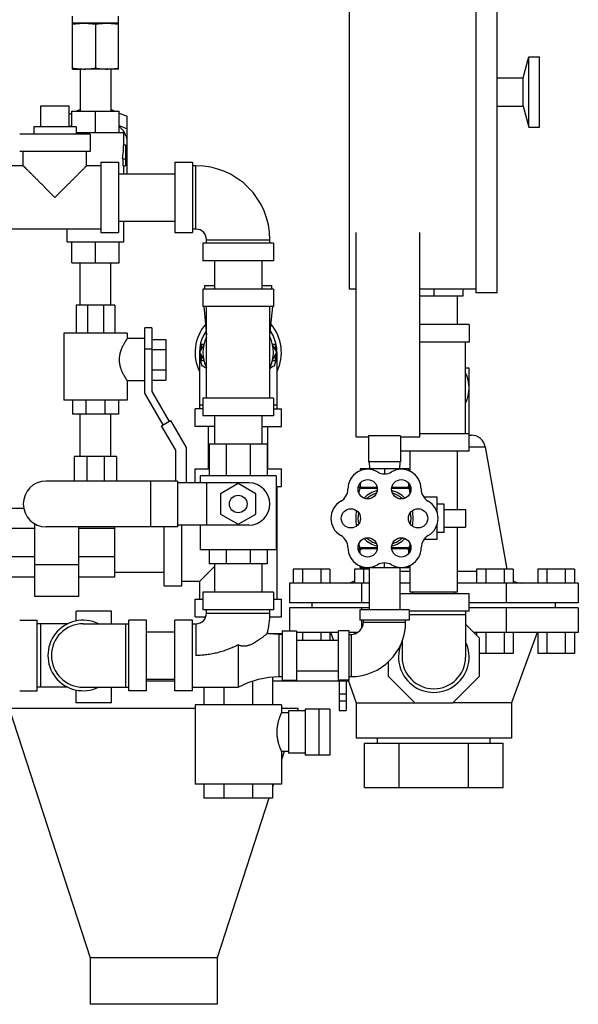
# Model space of a CAD drawing. Units: inches. Extents: x -56 to 55, y -35 to 58.
# Drawn here: x -15 to -5, y -5 to 12 of the extents above; entities that cross this region are included whole.
import ezdxf

# ---------------------------------------------------------------- set-up
doc = ezdxf.new("R2010")
doc.units = ezdxf.units.IN
doc.header["$LTSCALE"] = 1.21
doc.header["$MEASUREMENT"] = 0
doc.layers.get('0').update_dxf_attribs({"linetype": 'CONTINUOUS'})

msp = doc.modelspace()

# ---------------------------------------------------------------- linework, layer by layer
for p, q in [((-8.95991, 14.20262), (-8.95991, 7.20262)), ((-6.70991, 7.14012), (-6.70991, 14.26512)), ((-6.33491, 7.14012), (-6.33491, 14.26512)), ((-13.86616, 11.10887), (-13.86616, 12.04637)), ((-13.05366, 11.92137), (-13.86616, 11.92137)), ((-13.45991, 11.90453), (-13.45991, 11.12571)), ((-13.05366, 11.10887), (-13.05366, 12.04637)), ((-5.87289, 10.95262), (-5.77241, 11.32762)), ((-5.77241, 11.32762), (-5.58491, 11.32762)), ((-5.77241, 10.07762), (-5.77241, 11.32762)), ((-5.58491, 10.07762), (-5.58491, 11.32762)), ((-13.86616, 11.10887), (-13.70991, 11.10887)), ((-13.72991, 11.10887), (-13.72991, 10.35887)), ((-13.05366, 11.10887), (-13.66304, 11.10887)), ((-13.18991, 11.10887), (-13.18991, 10.35887)), ((-6.33491, 10.95262), (-5.87289, 10.95262)), ((-5.87289, 10.45262), (-5.87289, 10.95262)), ((-14.42866, 10.08109), (-14.42866, 10.45609)), ((-14.42866, 10.45609), (-13.92866, 10.45609)), ((-13.92866, 10.08109), (-13.92866, 10.45609)), ((-13.92866, 10.3093), (-13.88179, 10.32843)), ((-13.88179, 10.08109), (-13.88179, 10.35887)), ((-13.88179, 10.35887), (-13.03804, 10.35887)), ((-13.80724, 10.35887), (-13.72991, 10.39044)), ((-13.45991, 9.98387), (-13.45991, 10.35887)), ((-13.18991, 10.39044), (-13.11258, 10.35887)), ((-13.03804, 9.98387), (-13.03804, 10.35887)), ((-13.03804, 10.32843), (-12.89741, 10.27102)), ((-6.33491, 10.45262), (-5.87289, 10.45262)), ((-5.87289, 10.45262), (-5.77241, 10.07762)), ((-12.89741, 9.25109), (-12.89741, 10.27102)), ((-13.55367, 9.95609), (-14.80365, 9.95609)), ((-14.55366, 10.08109), (-14.55366, 9.95609)), ((-13.80366, 10.08109), (-14.55366, 10.08109)), ((-13.92866, 10.08833), (-13.88179, 10.10746)), ((-13.80366, 10.08109), (-13.80366, 9.95609)), ((-13.80366, 9.98387), (-12.95991, 9.98387)), ((-13.55366, 9.95609), (-13.55366, 9.64359)), ((-13.03804, 10.10746), (-12.89741, 10.05005)), ((-12.95991, 9.76512), (-12.95991, 9.98387)), ((-5.77241, 10.07762), (-5.58491, 10.07762)), ((-13.55367, 9.64359), (-14.80365, 9.64359)), ((-14.74116, 9.39359), (-14.74116, 9.64359)), ((-13.61616, 9.39359), (-13.61616, 9.64359)), ((-12.95991, 9.76512), (-12.92866, 9.76512)), ((-12.92866, 9.76512), (-12.92866, 9.39012)), ((-13.36616, 9.45609), (-13.05366, 9.45609)), ((-13.36616, 9.45609), (-13.36616, 8.20609)), ((-13.05366, 9.45609), (-13.05366, 8.20609)), ((-12.9812, 9.51512), (-12.92866, 9.51512)), ((-12.96878, 9.39012), (-12.96878, 9.51512)), ((-12.05366, 9.45609), (-11.74116, 9.45609)), ((-12.05366, 9.45609), (-12.05366, 8.20609)), ((-11.74116, 9.45609), (-11.74116, 8.20609)), ((-14.74116, 9.39359), (-14.99116, 9.39359)), ((-13.36616, 9.39359), (-13.61616, 9.39359)), ((-12.96878, 9.39012), (-12.92866, 9.39012)), ((-12.95991, 9.25109), (-12.95991, 9.39012)), ((-11.67866, 9.39359), (-11.74116, 9.39359)), ((-11.67866, 8.26859), (-11.67866, 9.39359)), ((-13.05366, 9.25109), (-12.05366, 9.25109)), ((-13.05366, 8.41109), (-12.05366, 8.41109)), ((-12.95991, 8.04637), (-12.95991, 8.41109)), ((-13.36616, 8.26859), (-14.99116, 8.26859)), ((-13.95991, 8.04637), (-13.95991, 8.26859)), ((-11.67866, 8.26859), (-11.74116, 8.26859)), ((-13.95991, 8.04637), (-12.95991, 8.04637)), ((-13.88179, 7.67137), (-13.88179, 8.04637)), ((-13.45991, 7.67137), (-13.45991, 8.04637)), ((-13.36616, 8.20609), (-13.05366, 8.20609)), ((-13.03804, 7.67137), (-13.03804, 8.04637)), ((-12.05366, 8.20609), (-11.74116, 8.20609)), ((-11.49116, 8.08109), (-10.36616, 8.08109)), ((-11.49116, 8.01859), (-11.49116, 8.08109)), ((-10.36616, 8.01859), (-10.36616, 8.08109)), ((-8.83491, 4.58109), (-8.83491, 8.20609)), ((-7.70991, 4.58109), (-7.70991, 8.20609)), ((-10.30366, 8.01859), (-11.55366, 8.01859)), ((-11.55366, 8.01859), (-11.55366, 7.70609)), ((-10.30366, 8.01859), (-10.30366, 7.70609)), ((-10.30366, 7.70609), (-11.55366, 7.70609)), ((-11.34866, 7.70609), (-11.34866, 7.20609)), ((-10.50866, 7.70609), (-10.50866, 7.20609)), ((-13.88179, 7.67137), (-13.03804, 7.67137)), ((-13.72991, 6.92137), (-13.72991, 7.67137)), ((-13.18991, 6.92137), (-13.18991, 7.67137)), ((-10.30366, 7.20609), (-11.55366, 7.20609)), ((-11.55366, 7.20609), (-11.55366, 6.89359)), ((-11.52241, 7.26859), (-11.34866, 7.26859)), ((-11.52241, 7.20609), (-11.52241, 7.26859)), ((-10.50866, 7.26859), (-10.33491, 7.26859)), ((-10.33491, 7.20609), (-10.33491, 7.26859)), ((-10.30366, 7.20609), (-10.30366, 6.89359)), ((-8.83491, 7.20262), (-8.95991, 7.20262)), ((-6.70991, 7.20262), (-7.70991, 7.20262)), ((-7.45991, 7.20262), (-7.45991, 7.07762)), ((-6.94429, 7.20262), (-6.94429, 7.07762)), ((-6.94429, 7.07762), (-7.70991, 7.07762)), ((-7.03991, 6.57762), (-7.03991, 7.07762)), ((-6.33491, 7.14012), (-6.70991, 7.14012)), ((-13.11616, 6.92137), (-13.80366, 6.92137)), ((-13.80366, 6.92137), (-13.80366, 6.42137)), ((-13.6023, 6.92137), (-13.6023, 6.42137)), ((-13.31752, 6.92137), (-13.31752, 6.42137)), ((-13.11616, 6.92137), (-13.11616, 6.42137)), ((-10.30366, 6.89359), (-11.55366, 6.89359)), ((-11.54116, 6.89359), (-11.49116, 6.39359)), ((-11.49116, 5.26859), (-11.49116, 6.89359)), ((-10.36616, 5.26859), (-10.36616, 6.89359)), ((-10.36616, 6.39359), (-10.31616, 6.89359)), ((-12.45991, 6.51512), (-12.58491, 6.51512)), ((-12.58491, 5.35662), (-12.58491, 6.51512)), ((-12.45991, 6.51512), (-12.45991, 5.39012)), ((-6.83491, 6.57762), (-7.70991, 6.57762)), ((-6.83491, 6.57762), (-6.83491, 6.26512)), ((-12.89741, 6.42137), (-14.02241, 6.42137)), ((-14.02241, 6.42137), (-14.02241, 5.23387)), ((-12.58491, 6.32762), (-12.89743, 6.32762)), ((-12.89741, 6.42137), (-12.89741, 6.32759)), ((-12.45991, 6.31346), (-12.20991, 6.31346)), ((-12.20991, 6.31346), (-12.20991, 5.59177)), ((-12.45991, 6.14012), (-12.58491, 6.14012)), ((-12.45991, 6.13304), (-12.20991, 6.13304)), ((-11.53753, 6.21399), (-11.61426, 6.08109)), ((-11.58491, 6.22543), (-11.53587, 6.22543)), ((-11.58491, 6.22543), (-11.58491, 6.13193)), ((-10.32145, 6.22543), (-10.27241, 6.22543)), ((-10.24306, 6.08109), (-10.31979, 6.21399)), ((-10.27241, 6.22543), (-10.27241, 6.13193)), ((-6.83491, 6.26512), (-7.70991, 6.26512)), ((-6.89741, 4.64012), (-6.89741, 6.26512)), ((-11.61616, 6.08109), (-11.61616, 5.08109)), ((-11.61426, 6.08109), (-11.53753, 5.94818)), ((-11.58491, 6.03025), (-11.58491, 5.93675)), ((-10.31979, 5.94818), (-10.24306, 6.08109)), ((-10.27241, 6.03025), (-10.27241, 5.93675)), ((-10.24116, 6.08109), (-10.24116, 5.08109)), ((-12.45991, 5.77219), (-12.20991, 5.77219)), ((-11.58491, 5.93675), (-11.53587, 5.93675)), ((-10.32145, 5.93675), (-10.27241, 5.93675)), ((-6.83491, 5.79985), (-6.89741, 5.79985)), ((-6.83491, 4.32762), (-6.83491, 5.79985)), ((-12.45991, 5.59177), (-12.20991, 5.59177)), ((-12.58491, 5.57762), (-12.89743, 5.57762)), ((-12.89741, 5.57764), (-12.89741, 5.23387)), ((-12.26158, 4.7966), (-12.58491, 5.35662)), ((-12.45991, 5.39012), (-12.15333, 4.8591)), ((-10.30366, 5.26859), (-11.55366, 5.26859)), ((-11.55366, 5.26859), (-11.55366, 4.95609)), ((-10.30366, 5.26859), (-10.30366, 4.95609)), ((-12.89741, 5.23387), (-14.02241, 5.23387)), ((-13.86616, 5.23387), (-13.86616, 4.98387)), ((-13.62818, 5.23387), (-13.62818, 4.98387)), ((-13.29164, 5.23387), (-13.29164, 4.98387)), ((-13.05366, 5.23387), (-13.05366, 4.98387)), ((-11.55366, 5.08109), (-11.69429, 5.08109)), ((-11.69429, 4.76859), (-11.69429, 5.08109)), ((-11.55366, 5.14359), (-11.61616, 5.14359)), ((-10.24116, 5.14359), (-10.30366, 5.14359)), ((-10.30366, 5.08109), (-10.16304, 5.08109)), ((-10.16304, 4.76859), (-10.16304, 5.08109)), ((-13.05366, 4.98387), (-13.86616, 4.98387)), ((-13.72991, 4.23387), (-13.72991, 4.98387)), ((-13.18991, 4.23387), (-13.18991, 4.98387)), ((-10.30366, 4.95609), (-11.55366, 4.95609)), ((-11.34866, 4.95609), (-11.34866, 4.45609)), ((-10.50866, 4.95609), (-10.50866, 4.45609)), ((-12.28756, 4.7816), (-12.12735, 4.8741)), ((-12.03756, 4.34858), (-12.28756, 4.7816)), ((-12.12735, 4.8741), (-11.85256, 4.39815)), ((-11.34866, 4.76859), (-11.69429, 4.76859)), ((-11.45366, 4.01859), (-11.45366, 4.76859)), ((-10.50866, 4.76859), (-10.16304, 4.76859)), ((-10.40366, 4.01859), (-10.40366, 4.76859)), ((-8.61616, 4.58109), (-8.83491, 4.58109)), ((-8.05366, 4.60304), (-8.61616, 4.60304)), ((-8.61616, 4.60304), (-8.61616, 4.14359)), ((-8.05366, 4.60304), (-8.05366, 4.14359)), ((-7.70991, 4.58109), (-8.05366, 4.58109)), ((-6.83491, 4.64012), (-7.70991, 4.64012)), ((-6.83491, 4.61485), (-6.79469, 4.61485)), ((-11.85256, 4.39815), (-11.85256, 3.76859)), ((-10.41304, 4.45609), (-11.44429, 4.45609)), ((-11.44429, 4.45609), (-11.44429, 3.89359)), ((-11.14036, 4.45609), (-11.14036, 3.89359)), ((-10.71571, 4.45609), (-10.71571, 3.89359)), ((-10.41304, 4.45609), (-10.41304, 3.89359)), ((-6.83491, 4.40826), (-6.54848, 4.40826)), ((-6.54848, 4.40826), (-6.16613, 2.23985)), ((-13.08491, 4.23387), (-13.83491, 4.23387)), ((-13.83491, 4.23387), (-13.83491, 3.79984)), ((-13.61524, 4.23387), (-13.61524, 3.79984)), ((-13.30458, 4.23387), (-13.30458, 3.79984)), ((-13.08491, 4.23387), (-13.08491, 3.79984)), ((-12.03756, 3.79984), (-12.03756, 4.34858)), ((-6.83491, 4.32762), (-8.05366, 4.32762)), ((-7.87991, 3.97098), (-7.87991, 4.32762)), ((-7.03991, 3.29484), (-7.03991, 4.32762)), ((-11.69429, 4.01859), (-11.44429, 4.01859)), ((-11.69429, 3.76859), (-11.69429, 4.01859)), ((-10.41304, 4.01859), (-10.16304, 4.01859)), ((-10.16304, 3.70609), (-10.16304, 4.01859)), ((-7.9019, 4.01859), (-8.76792, 4.01859)), ((-8.76792, 4.01859), (-8.76792, 3.98086)), ((-8.05366, 4.14359), (-8.61616, 4.14359)), ((-8.60491, 4.14359), (-8.59836, 4.01859)), ((-8.33491, 4.01859), (-8.33491, 3.92919)), ((-8.06491, 4.14359), (-8.07146, 4.01859)), ((-7.9019, 4.01859), (-7.9019, 3.9809)), ((-10.25679, 3.89359), (-11.60054, 3.89359)), ((-11.60054, 3.89359), (-11.60054, 3.76859)), ((-10.25679, 3.89359), (-10.25679, 2.58109)), ((-12.00718, 3.79984), (-14.33491, 3.79984)), ((-12.48312, 3.79984), (-12.48312, 2.98734)), ((-12.00718, 3.79984), (-12.00718, 2.98734)), ((-10.74116, 3.76859), (-12.00718, 3.76859)), ((-11.49116, 3.76859), (-11.49116, 3.01859)), ((-10.92866, 3.75443), (-11.24116, 3.57401)), ((-10.61616, 3.57401), (-10.92866, 3.75443)), ((-10.25679, 3.70609), (-10.16304, 3.70609)), ((-10.24116, 3.70609), (-10.24116, 1.70609)), ((-8.46527, 3.68359), (-8.78869, 3.68359)), ((-8.76792, 3.75736), (-8.76792, 3.68359)), ((-7.88113, 3.68359), (-8.20455, 3.68359)), ((-7.9019, 3.68359), (-7.9019, 3.75736)), ((-7.87991, 3.58982), (-7.87991, 3.71904)), ((-11.24116, 3.57401), (-11.24116, 3.21317)), ((-10.61616, 3.21317), (-10.61616, 3.57401)), ((-8.46287, 3.66628), (-8.77491, 3.66628)), ((-7.89491, 3.66628), (-8.20695, 3.66628)), ((-7.39991, 3.51359), (-7.63698, 3.51359)), ((-7.39991, 3.24007), (-7.39991, 3.51359)), ((-7.27491, 3.38859), (-7.39991, 3.38859)), ((-7.27491, 2.88859), (-7.27491, 3.38859)), ((-14.73346, 3.31546), (-15.17866, 3.31546)), ((-11.24116, 3.21317), (-10.92866, 3.03274)), ((-10.92866, 3.03274), (-10.61616, 3.21317)), ((-7.27491, 3.29484), (-6.89991, 3.29484)), ((-6.89991, 3.29484), (-6.89991, 2.98234)), ((-14.53804, 1.75296), (-14.53804, 3.04373)), ((-12.00718, 2.98734), (-14.33491, 2.98734)), ((-13.75679, 1.75296), (-13.75679, 2.98734)), ((-13.11616, 2.09671), (-13.11616, 2.98734)), ((-12.24116, 1.94048), (-12.24116, 2.98734)), ((-10.74116, 3.01859), (-12.00718, 3.01859)), ((-11.92866, 1.94048), (-11.92866, 3.01859)), ((-11.60054, 3.01859), (-11.60054, 2.58109)), ((-7.39991, 2.76359), (-7.39991, 3.03746)), ((-7.27491, 2.98234), (-6.89991, 2.98234)), ((-7.03991, 1.82762), (-7.03991, 2.98234)), ((-14.53804, 2.9585), (-15.17866, 2.9585)), ((-13.11616, 2.9585), (-13.75679, 2.9585)), ((-7.27491, 2.88859), (-7.39991, 2.88859)), ((-7.87991, 2.55813), (-7.87991, 2.68735)), ((-7.39991, 2.76359), (-7.63569, 2.76359)), ((-14.53804, 2.45368), (-15.17866, 2.45368)), ((-13.11616, 2.45368), (-13.75679, 2.45368)), ((-10.25679, 2.58109), (-11.60054, 2.58109)), ((-11.44429, 2.58109), (-11.44429, 2.33109)), ((-11.14036, 2.58109), (-11.14036, 2.33109)), ((-10.71571, 2.58109), (-10.71571, 2.33109)), ((-10.41304, 2.58109), (-10.41304, 2.33109)), ((-8.46421, 2.59859), (-8.78761, 2.59859)), ((-8.46287, 2.61372), (-8.77556, 2.61372)), ((-8.76792, 2.51982), (-8.76792, 2.59859)), ((-7.89426, 2.61372), (-8.20695, 2.61372)), ((-7.88221, 2.59859), (-8.20561, 2.59859)), ((-7.9019, 2.51982), (-7.9019, 2.59859)), ((-13.75679, 2.31129), (-14.53804, 2.31129)), ((-11.61616, 2.01859), (-11.34881, 2.28594)), ((-10.41304, 2.33109), (-11.44429, 2.33109)), ((-11.34866, 2.33109), (-11.34866, 1.83109)), ((-10.50866, 2.33109), (-10.50866, 1.83109)), ((-8.76792, 2.26859), (-8.76792, 2.29636)), ((-8.33491, 2.26859), (-8.33491, 2.34676)), ((-7.9019, 2.26859), (-7.9019, 2.29621)), ((-7.87991, 1.82762), (-7.87991, 2.3062)), ((-14.53804, 2.09671), (-15.17866, 2.09671)), ((-13.11616, 2.09671), (-13.75679, 2.09671)), ((-13.11616, 2.18109), (-12.24116, 2.18109)), ((-9.30366, 2.23985), (-9.95318, 2.23985)), ((-9.95318, 2.23985), (-9.95318, 1.98985)), ((-9.7908, 2.23985), (-9.7908, 1.98985)), ((-9.46604, 2.23985), (-9.46604, 1.98985)), ((-9.30366, 2.23985), (-9.30366, 1.98985)), ((-8.60491, 2.23985), (-8.86892, 2.23985)), ((-8.86892, 2.23985), (-8.86892, 1.98985)), ((-8.76792, 2.26859), (-7.9019, 2.26859)), ((-8.74862, 2.26859), (-8.75369, 2.23985)), ((-8.70654, 2.23985), (-8.70654, 1.98985)), ((-8.60491, 2.26859), (-8.60491, 1.51859)), ((-8.06491, 2.26859), (-8.06491, 1.51859)), ((-7.87991, 2.19643), (-8.06491, 2.19643)), ((-6.70041, 2.19643), (-7.03991, 2.19643)), ((-6.0509, 2.23985), (-6.70041, 2.23985)), ((-6.70041, 2.23985), (-6.70041, 1.98985)), ((-6.53804, 2.23985), (-6.53804, 1.98985)), ((-6.21328, 2.23985), (-6.21328, 1.98985)), ((-6.0509, 2.23985), (-6.0509, 1.98985)), ((-4.96664, 2.23985), (-5.61616, 2.23985)), ((-5.61616, 2.23985), (-5.61616, 1.98985)), ((-5.45378, 2.23985), (-5.45378, 1.98985)), ((-5.12902, 2.23985), (-5.12902, 1.98985)), ((-4.96664, 2.23985), (-4.96664, 1.98985)), ((-12.24116, 1.94046), (-11.92866, 1.94046)), ((-11.61616, 2.01859), (-11.92866, 2.01859)), ((-11.61616, 2.01859), (-11.61616, 1.70609)), ((-8.60491, 1.98985), (-10.0219, 1.98985)), ((-10.0219, 1.98985), (-10.0219, 1.64235)), ((-8.74091, 1.98985), (-8.74091, 1.64235)), ((-7.87991, 1.98985), (-8.06491, 1.98985)), ((-4.89792, 1.98985), (-7.03991, 1.98985)), ((-6.17891, 1.98985), (-6.17891, 1.64235)), ((-4.89792, 1.98985), (-4.89792, 1.64235)), ((-13.75679, 1.75296), (-14.53804, 1.75296)), ((-10.30366, 1.83109), (-11.55366, 1.83109)), ((-11.55366, 1.83109), (-11.55366, 1.51859)), ((-10.30366, 1.83109), (-10.30366, 1.51859)), ((-6.83491, 1.80235), (-8.06491, 1.80235)), ((-7.03991, 1.82762), (-7.87991, 1.82762)), ((-7.83491, 1.80235), (-7.83491, 1.82762)), ((-7.08491, 1.80235), (-7.08491, 1.82762)), ((-6.83491, 1.48985), (-6.83491, 1.80235)), ((-11.69429, 1.70609), (-11.55366, 1.70609)), ((-11.69429, 1.39359), (-11.69429, 1.70609)), ((-10.30366, 1.70609), (-10.16304, 1.70609)), ((-10.16304, 1.39359), (-10.16304, 1.70609)), ((-8.60491, 1.64235), (-10.0219, 1.64235)), ((-9.61866, 1.55235), (-9.61866, 1.64235)), ((-4.89792, 1.64235), (-6.83491, 1.64235)), ((-5.30116, 1.55235), (-5.30116, 1.64235)), ((-13.17866, 1.48985), (-13.80366, 1.48985)), ((-13.80366, 1.31686), (-13.80366, 1.48985)), ((-13.17866, 1.26859), (-13.17866, 1.48985)), ((-10.30366, 1.51859), (-11.55366, 1.51859)), ((-11.49116, 1.45609), (-11.49116, 1.51859)), ((-11.49116, 1.45609), (-10.36616, 1.45609)), ((-10.36616, 1.45609), (-10.36616, 1.51859)), ((-8.60491, 1.55235), (-10.0219, 1.55235)), ((-10.0219, 1.55235), (-10.0219, 1.14359)), ((-7.89741, 1.51859), (-8.77241, 1.51859)), ((-8.77241, 1.51859), (-8.77241, 1.33109)), ((-8.74091, 1.55235), (-8.74091, 1.51859)), ((-7.89741, 1.51859), (-7.89741, 1.33109)), ((-6.83491, 1.48985), (-7.89741, 1.48985)), ((-6.89741, 1.42735), (-7.89741, 1.42735)), ((-6.89741, 1.48985), (-6.89741, 0.67735)), ((-4.89792, 1.55235), (-6.83491, 1.55235)), ((-6.17891, 1.55235), (-6.17891, 1.11485)), ((-4.89792, 1.55235), (-4.89792, 1.11485)), ((-14.80366, 1.33109), (-14.49116, 1.33109)), ((-14.49116, 0.08109), (-14.49116, 1.33109)), ((-13.94883, 1.26859), (-14.49116, 1.26859)), ((-14.42866, 0.14359), (-14.42866, 1.26859)), ((-13.67866, 1.26859), (-12.86616, 1.26859)), ((-12.92866, 1.26859), (-12.92866, 0.14359)), ((-12.55366, 1.33109), (-12.86616, 1.33109)), ((-12.86616, 0.08109), (-12.86616, 1.33109)), ((-12.55366, 0.08109), (-12.55366, 1.33109)), ((-11.74116, 1.33109), (-12.05366, 1.33109)), ((-12.05366, 0.08109), (-12.05366, 1.33109)), ((-11.74116, 0.08109), (-11.74116, 1.33109)), ((-11.74116, 1.26859), (-11.67866, 1.26859)), ((-11.69429, 1.39359), (-11.50263, 1.39359)), ((-11.67866, 1.26859), (-11.67866, 0.70608)), ((-10.37026, 1.39359), (-10.16304, 1.39359)), ((-7.89741, 1.33109), (-8.77241, 1.33109)), ((-8.74091, 1.33109), (-8.74091, 1.18805)), ((-8.70991, 1.29984), (-8.70991, 1.33109)), ((-8.70991, 1.29984), (-7.95991, 1.29984)), ((-7.95991, 1.29984), (-7.95991, 1.33109)), ((-6.64741, 1.01389), (-6.89741, 1.26389)), ((-12.55366, 1.12609), (-12.05366, 1.12609)), ((-10.40366, 1.09448), (-10.40366, 1.1527)), ((-10.40366, 1.09735), (-10.14741, 1.09735)), ((-10.14741, 1.08109), (-10.20991, 1.08109)), ((-10.20991, 1.08109), (-10.20991, 0.33109)), ((-10.14741, 1.14359), (-9.89741, 1.14359)), ((-10.14741, 1.14359), (-10.14741, 0.26859)), ((-9.89741, 1.14359), (-9.89741, 0.26859)), ((-9.14741, 1.11485), (-9.89741, 1.11485)), ((-9.7908, 1.11485), (-9.7908, 0.97609)), ((-9.46604, 1.11485), (-9.46604, 0.97609)), ((-9.30366, 1.11485), (-9.30366, 0.97609)), ((-9.30366, 1.09735), (-9.2835, 1.09735)), ((-9.28987, 1.11485), (-9.23937, 0.97609)), ((-8.95991, 1.14359), (-9.14741, 1.14359)), ((-9.14741, 0.26859), (-9.14741, 1.14359)), ((-8.95991, 0.26859), (-8.95991, 1.14359)), ((-8.81293, 1.11485), (-8.95991, 1.11485)), ((-8.95991, 1.08109), (-8.92866, 1.08109)), ((-8.92866, 1.08109), (-8.92866, 0.33109)), ((-8.86892, 1.11485), (-8.86892, 1.09024)), ((-6.17891, 1.11485), (-6.74836, 1.11485)), ((-6.70041, 1.11485), (-6.70041, 1.0669)), ((-6.53804, 1.11485), (-6.53804, 0.73985)), ((-6.21328, 1.11485), (-6.21328, 0.73985)), ((-4.89792, 1.11485), (-6.17891, 1.11485)), ((-5.62995, 1.11485), (-6.08491, -0.13515)), ((-6.0509, 1.11485), (-6.0509, 0.73985)), ((-5.61616, 1.11485), (-5.61616, 0.73985)), ((-5.45378, 1.11485), (-5.45378, 0.73985)), ((-5.12902, 1.11485), (-5.12902, 0.73985)), ((-4.96664, 1.11485), (-4.96664, 0.73985)), ((-10.92866, 0.89359), (-10.92866, 0.14359)), ((-9.89741, 0.97609), (-9.14741, 0.97609)), ((-8.02241, 0.95777), (-8.02241, 0.67735)), ((-6.64741, 0.3408), (-6.64741, 1.01389)), ((-6.0509, 0.73985), (-6.64741, 0.73985)), ((-4.96664, 0.73985), (-5.61616, 0.73985)), ((-8.27241, 0.58857), (-8.27241, 0.3408)), ((-9.89741, 0.43609), (-9.14741, 0.43609)), ((-12.55366, 0.28609), (-12.05366, 0.28609)), ((-12.55366, 0.25735), (-12.05366, 0.25735)), ((-10.67625, 0.25003), (-10.67625, -0.16891)), ((-10.31929, 0.32434), (-10.31929, -0.16891)), ((-10.31929, 0.25735), (-8.97777, 0.25735)), ((-10.20991, 0.33109), (-10.14741, 0.33109)), ((-10.14741, 0.26859), (-9.89741, 0.26859)), ((-8.95991, 0.26859), (-9.14741, 0.26859)), ((-9.13991, 0.25735), (-9.13991, -0.27264)), ((-9.01491, 0.25735), (-9.01491, -0.27264)), ((-8.98186, 0.26859), (-8.83491, -0.13515)), ((-8.95991, 0.33109), (-8.92866, 0.33109)), ((-8.27241, 0.3408), (-7.79646, -0.13515)), ((-7.12336, -0.13515), (-6.64741, 0.3408)), ((-14.80366, 0.08109), (-14.49116, 0.08109)), ((-13.94883, 0.14359), (-14.49116, 0.14359)), ((-13.80366, -0.13515), (-13.80366, 0.09532)), ((-13.67866, 0.14359), (-12.86616, 0.14359)), ((-13.17866, -0.13515), (-13.17866, 0.14359)), ((-12.55366, 0.08109), (-12.86616, 0.08109)), ((-11.74116, 0.08109), (-12.05366, 0.08109)), ((-11.74116, 0.14359), (-10.92866, 0.14359)), ((-11.53804, 0.14359), (-11.53804, -0.16891)), ((-11.18107, 0.14359), (-11.18107, -0.16891)), ((-9.13991, 0.02735), (-9.01491, 0.02735)), ((-13.17866, -0.13515), (-13.80366, -0.13515)), ((-11.69429, -0.16891), (-11.69429, -1.57516)), ((-10.16304, -0.16891), (-11.69428, -0.16891)), ((-10.16304, -0.16891), (-10.16304, -0.30954)), ((-9.13991, -0.09765), (-9.01491, -0.09765)), ((-8.83491, -0.13515), (-7.79646, -0.13515)), ((-8.83491, -0.13515), (-8.83491, -0.76015)), ((-7.79646, -0.13515), (-7.12336, -0.13515)), ((-6.08491, -0.13515), (-7.12336, -0.13515)), ((-6.08491, -0.13515), (-6.08491, -0.76015)), ((-11.69429, -0.23141), (-14.99116, -0.23141)), ((-14.99116, -0.23141), (-13.55366, -4.65558)), ((-9.86616, -0.23141), (-10.16304, -0.23141)), ((-10.03804, -0.30954), (-10.16304, -0.30954)), ((-9.74068, -0.27829), (-10.03804, -0.27829)), ((-10.03804, -0.27829), (-10.03804, -1.02829)), ((-9.86616, -0.23141), (-9.88139, -0.27829)), ((-9.30568, -0.24704), (-9.74068, -0.24704)), ((-9.74068, -0.24704), (-9.74068, -1.05954)), ((-9.49068, -1.05954), (-9.49068, -0.24704)), ((-9.30568, -0.24704), (-9.30568, -1.05954)), ((-9.13991, -0.27265), (-9.01491, -0.27265)), ((-6.08491, -0.76015), (-8.83491, -0.76015)), ((-8.68678, -0.85015), (-6.23304, -0.85015)), ((-8.68678, -1.63515), (-8.68678, -0.85015)), ((-8.46041, -0.85015), (-8.46041, -0.76015)), ((-8.07334, -1.63515), (-8.07334, -0.85015)), ((-6.84648, -1.63515), (-6.84648, -0.85015)), ((-6.45941, -0.85015), (-6.45941, -0.76015)), ((-6.23304, -1.63515), (-6.23304, -0.85015)), ((-10.03804, -0.99704), (-10.16304, -0.99704)), ((-10.16304, -0.99704), (-10.16304, -1.57516)), ((-10.11493, -0.99704), (-10.16304, -1.1451)), ((-9.74068, -1.02829), (-10.03804, -1.02829)), ((-9.30568, -1.05954), (-9.74068, -1.05954)), ((-10.16304, -1.57516), (-11.69428, -1.57516)), ((-11.53804, -1.57516), (-11.53804, -1.82516)), ((-11.18107, -1.57516), (-11.18107, -1.82516)), ((-10.67625, -1.57516), (-10.67625, -1.82516)), ((-10.31929, -1.57516), (-10.31929, -1.82516)), ((-10.30277, -1.57516), (-10.31929, -1.62599)), ((-8.68678, -1.63515), (-6.23304, -1.63515)), ((-10.31929, -1.82516), (-11.53804, -1.82516)), ((-10.384, -1.82516), (-11.30366, -4.65558)), ((-11.30366, -4.65558), (-13.55366, -4.65558)), ((-13.55366, -4.65558), (-13.55366, -5.48141)), ((-11.30366, -4.65558), (-11.30366, -5.48141)), ((-11.30366, -5.48141), (-13.55366, -5.48141))]:
    msp.add_line(p, q)
for points in [[(-10.20991, 1.08109), (-10.38426, 1.09185), (-10.41646, 1.09621)], [(-10.92866, 0.14359), (-10.75124, 0.22561), (-10.5673, 0.2855), (-10.38426, 0.32033), (-10.20991, 0.33109)]]:
    msp.add_lwpolyline(points)
for centre, radius in [((-8.63273, 3.65443), 0.1708), ((-8.03709, 3.65443), 0.1708), ((-10.92866, 3.39359), 0.15625), ((-8.93056, 3.13859), 0.1708), ((-7.73926, 3.13859), 0.1708), ((-8.63273, 2.62274), 0.1708), ((-8.03709, 2.62274), 0.1708)]:
    msp.add_circle(centre, radius)
for centre, radius, start, end in [((-13.66277, 12.26616), 1.15729, 266.680531, 269.986784), ((-13.25703, 12.26555), 1.15669, 270.012287, 273.321636), ((-13.5798, 9.70688), 0.48274, 128.830632, 129.087401), ((-11.67866, 8.08109), 1.3125, 0, 90), ((-11.67866, 8.08109), 0.1875, 0, 90), ((-10.92866, 6.08109), 0.76562, 139.544384, 205.960882), ((-10.92866, 6.08109), 0.6875, 146.136932, 199.93216), ((-10.92866, 6.08109), 0.6875, 340.06784, 33.863059), ((-10.92866, 6.08109), 0.76562, 334.039118, 40.455616), ((-10.92866, 6.08109), 0.625, 154.506521, 205.493479), ((-10.92866, 6.08109), 0.625, 334.506521, 25.493479), ((-7.45991, 5.45262), 0.625, 334.506521, 25.493479), ((-6.79469, 4.36485), 0.25, 10.000008, 90.000026), ((-8.63491, 3.6582), 0.35, 60, 180), ((-8.33491, 4.17782), 0.25, 240, 300), ((-8.03491, 3.6582), 0.35, 0.239713, 120), ((-14.33491, 3.39359), 0.40625, 90, 270), ((-10.74116, 3.39359), 0.375, 270, 90), ((-8.78869, 3.66945), 0.01414, 347.026226, 90), ((-7.88113, 3.66945), 0.01414, 90, 192.973774), ((-9.23491, 3.6582), 0.25, 300, 360), ((-6.48446, 3.13859), 2.35045, 167.026226, 168.960483), ((-8.33491, 3.13859), 0.51, 104.72526, 135.343998), ((-8.33491, 3.13859), 0.4705, 107.570641, 132.326644), ((-8.33491, 3.13859), 0.51, 44.656002, 75.27474), ((-8.33491, 3.13859), 0.4705, 47.673356, 72.429359), ((-10.18536, 3.13859), 2.35045, 11.073178, 12.973774), ((-7.43492, 3.66071), 0.25, 180.239713, 239.76202), ((-8.93491, 3.13859), 0.35, 120, 240), ((-7.73926, 3.13859), 0.35435, 300.475405, 59.76202), ((-8.33491, 3.13859), 0.51, 164.717901, 195.282099), ((-6.48446, 3.13859), 2.35045, 176.637649, 177.426581), ((-8.33491, 3.13859), 0.4705, 167.688313, 192.311687), ((-8.33491, 3.13859), 0.4705, 347.688313, 12.311687), ((-8.33491, 3.13859), 0.51, 344.717901, 15.282099), ((-6.48446, 3.13859), 2.35045, 182.564942, 183.360634), ((-9.23491, 2.61897), 0.25, 0, 60), ((-7.43275, 2.61773), 0.25, 120.475405, 179.524595), ((-6.48446, 3.13859), 2.35045, 191.040708, 192.903374), ((-8.33491, 3.13859), 0.51, 224.656002, 255.27474), ((-8.33491, 3.13859), 0.4705, 227.673356, 252.429359), ((-8.03709, 2.62274), 0.35435, 240.23798, 359.524595), ((-8.33491, 3.13859), 0.51, 284.72526, 315.343998), ((-8.33491, 3.13859), 0.4705, 287.570641, 312.326644), ((-10.18536, 3.13859), 2.35045, 347.096626, 348.925177), ((-8.63491, 2.61897), 0.35, 180, 299.760287), ((-8.78761, 2.61095), 0.01237, 270, 12.903374), ((-7.88221, 2.61095), 0.01237, 167.096626, 270), ((-8.33709, 2.09811), 0.25, 60.23798, 119.760287), ((-9.00754, 2.23985), 0.25, 270.000016, 303.930096), ((-5.91228, 2.23985), 0.25, 236.069904, 269.999984), ((-11.67866, 1.45609), 0.1875, 270, 360), ((-11.67866, 1.45609), 1.3125, 344.086139, 360), ((-13.67866, 0.70609), 0.625, 64.344595, 295.655405), ((-13.67866, 0.70609), 0.5625, 90, 270), ((-8.92866, 1.29984), 0.96875, 270, 360), ((-8.92866, 1.29984), 0.21875, 270, 360), ((-7.45991, 0.67735), 0.625, 154.344595, 25.655405), ((-7.45991, 0.67735), 0.5625, 180, 360)]:
    msp.add_arc(centre, radius, start, end)
msp.add_ellipse((-13.45991, 9.76512), major_axis=(0, 0.86603), ratio=0.57735027, start_param=-1.8636391, end_param=-1.57079633)
for points, knots in [([(-13.86616, 11.90453), (-13.84934, 11.90713), (-13.81563, 11.91186), (-13.76488, 11.91723), (-13.714, 11.9206), (-13.68002, 11.92137), (-13.66304, 11.92137)], [0, 0, 0, 0, 0.25032547, 0.50039478, 0.75025627, 1, 1, 1, 1]), ([(-13.66304, 11.92137), (-13.64605, 11.92137), (-13.61207, 11.9206), (-13.56119, 11.91723), (-13.51044, 11.91186), (-13.47673, 11.90713), (-13.45991, 11.90453)], [0, 0, 0, 0, 0.24974271, 0.49960329, 0.74967295, 1, 1, 1, 1]), ([(-13.45991, 11.90453), (-13.44309, 11.90713), (-13.40938, 11.91186), (-13.35863, 11.91723), (-13.30775, 11.9206), (-13.27377, 11.92137), (-13.25679, 11.92137)], [0, 0, 0, 0, 0.25032547, 0.50039478, 0.75025627, 1, 1, 1, 1]), ([(-13.25679, 11.92137), (-13.2398, 11.92137), (-13.20582, 11.9206), (-13.15494, 11.91723), (-13.10419, 11.91186), (-13.07048, 11.90713), (-13.05366, 11.90453)], [0, 0, 0, 0, 0.24974271, 0.49960329, 0.74967295, 1, 1, 1, 1]), ([(-13.86616, 11.12571), (-13.84354, 11.12221), (-13.80952, 11.1176), (-13.76399, 11.11311), (-13.74119, 11.11147), (-13.72978, 11.11081)], [0, 0, 0, 0, 0.50030842, 0.75022341, 1, 1, 1, 1]), ([(-13.66304, 11.10887), (-13.64605, 11.10887), (-13.61207, 11.10963), (-13.56119, 11.113), (-13.51044, 11.11837), (-13.47673, 11.1231), (-13.45991, 11.12571)], [0, 0, 0, 0, 0.24974271, 0.49960329, 0.74967295, 1, 1, 1, 1]), ([(-13.45991, 11.12571), (-13.44309, 11.1231), (-13.40938, 11.11837), (-13.35863, 11.113), (-13.30775, 11.10963), (-13.27377, 11.10887), (-13.25679, 11.10887)], [0, 0, 0, 0, 0.25032547, 0.50039478, 0.75025627, 1, 1, 1, 1]), ([(-13.19001, 11.11081), (-13.17861, 11.11147), (-13.15581, 11.11311), (-13.11029, 11.1176), (-13.07627, 11.12221), (-13.05366, 11.12571)], [0, 0, 0, 0, 0.24977573, 0.49969125, 1, 1, 1, 1]), ([(-12.89741, 9.82041), (-12.89741, 9.83237), (-12.89895, 9.8564), (-12.90584, 9.89207), (-12.91725, 9.92715), (-12.93308, 9.96132), (-12.95318, 9.99432), (-12.97739, 10.02589), (-13.0055, 10.05576), (-13.02636, 10.0741), (-13.03733, 10.08293)], [0, 0, 0, 0, 0.11656103, 0.23411034, 0.35344387, 0.47537988, 0.60058136, 0.72954684, 0.86262386, 1, 1, 1, 1]), ([(-14.74116, 9.39359), (-14.74116, 9.39359), (-14.74116, 9.39358), (-14.74115, 9.39357), (-14.74113, 9.39355), (-14.74109, 9.39351), (-14.74102, 9.39344), (-14.74091, 9.39333), (-14.74077, 9.39319), (-14.7406, 9.39301), (-14.7404, 9.39281), (-14.74016, 9.39258), (-14.7399, 9.39231), (-14.73948, 9.39189), (-14.73888, 9.3913), (-14.73807, 9.39049), (-14.73713, 9.38956), (-14.73608, 9.38851), (-14.73491, 9.38734), (-14.73362, 9.38605), (-14.73166, 9.3841), (-14.72894, 9.38137), (-14.72533, 9.37776), (-14.72129, 9.37372), (-14.71682, 9.36925), (-14.71195, 9.36437), (-14.70668, 9.35911), (-14.70103, 9.35346), (-14.6928, 9.34523), (-14.68169, 9.33412), (-14.66745, 9.31988), (-14.65208, 9.30451), (-14.63569, 9.28812), (-14.61839, 9.27082), (-14.60028, 9.2527), (-14.58143, 9.23386), (-14.56193, 9.21435), (-14.53482, 9.18725), (-14.49977, 9.1522), (-14.45654, 9.10897), (-14.41201, 9.06442), (-14.36645, 9.01887), (-14.32011, 8.97259), (-14.27325, 8.92571), (-14.22614, 8.87838), (-14.19454, 8.84683), (-14.17866, 8.83109)], [0, 0, 0, 0, 0.00000511, 0.00002392, 0.00005691, 0.0001041, 0.00024101, 0.00043448, 0.00068432, 0.0009903, 0.00135221, 0.00176983, 0.00224294, 0.00277132, 0.00399303, 0.00543321, 0.00709009, 0.00896178, 0.01104593, 0.01334013, 0.01584195, 0.02145875, 0.02787698, 0.03507576, 0.04302824, 0.05170601, 0.06108067, 0.07112383, 0.08180693, 0.1049786, 0.13036782, 0.15776182, 0.18695984, 0.21777056, 0.25003151, 0.28358611, 0.31829248, 0.35403329, 0.42816814, 0.50522692, 0.58457775, 0.66570828, 0.74817028, 0.83160459, 0.91566776, 1, 1, 1, 1]), ([(-14.17866, 8.83109), (-14.16278, 8.84683), (-14.13118, 8.87838), (-14.08407, 8.92571), (-14.03721, 8.97259), (-13.99087, 9.01887), (-13.94531, 9.06442), (-13.90078, 9.10897), (-13.85755, 9.1522), (-13.8225, 9.18725), (-13.79539, 9.21435), (-13.77589, 9.23386), (-13.75705, 9.2527), (-13.73893, 9.27082), (-13.72163, 9.28812), (-13.70524, 9.30451), (-13.68987, 9.31988), (-13.67563, 9.33412), (-13.66452, 9.34523), (-13.65629, 9.35346), (-13.65064, 9.35911), (-13.64537, 9.36437), (-13.6405, 9.36925), (-13.63603, 9.37372), (-13.63199, 9.37776), (-13.62838, 9.38137), (-13.62566, 9.3841), (-13.6237, 9.38605), (-13.62241, 9.38734), (-13.62124, 9.38851), (-13.62019, 9.38956), (-13.61925, 9.39049), (-13.61844, 9.3913), (-13.61784, 9.39189), (-13.61742, 9.39231), (-13.61716, 9.39258), (-13.61692, 9.39281), (-13.61672, 9.39301), (-13.61655, 9.39319), (-13.61641, 9.39333), (-13.61631, 9.39342), (-13.61625, 9.39349), (-13.61622, 9.39352), (-13.61619, 9.39355), (-13.61617, 9.39357), (-13.61616, 9.39358), (-13.61616, 9.39359), (-13.61616, 9.39359)], [0, 0, 0, 0, 0.08433221, 0.16839531, 0.25182958, 0.33429159, 0.41542214, 0.49477299, 0.57183176, 0.64596662, 0.68170741, 0.71641378, 0.74996838, 0.78222932, 0.81304004, 0.84223805, 0.86963204, 0.89502127, 0.91819295, 0.92887606, 0.93891922, 0.94829389, 0.95697167, 0.96492416, 0.97212297, 0.97854124, 0.98415811, 0.98665994, 0.98895415, 0.99103829, 0.99290995, 0.99456677, 0.99600688, 0.99722852, 0.99775688, 0.99822996, 0.99864757, 0.99900947, 0.99931546, 0.99956531, 0.99975882, 0.99983439, 0.99989579, 0.999943, 0.99997603, 0.99999488, 1, 1, 1, 1]), ([(-12.89741, 6.32762), (-12.89741, 6.32762), (-12.89742, 6.3276), (-12.89743, 6.32758), (-12.89746, 6.32754), (-12.89749, 6.32749), (-12.89754, 6.32742), (-12.89762, 6.3273), (-12.89775, 6.32711), (-12.89793, 6.32684), (-12.89815, 6.3265), (-12.89841, 6.32611), (-12.89884, 6.32547), (-12.89947, 6.32452), (-12.90035, 6.3232), (-12.90137, 6.32164), (-12.90255, 6.31986), (-12.90388, 6.31784), (-12.90535, 6.3156), (-12.90696, 6.31313), (-12.90938, 6.30942), (-12.91272, 6.30424), (-12.91708, 6.29742), (-12.92189, 6.2898), (-12.92711, 6.28142), (-12.93269, 6.2723), (-12.93858, 6.26249), (-12.94475, 6.25201), (-12.95347, 6.23682), (-12.96474, 6.21636), (-12.97829, 6.19003), (-12.99174, 6.16151), (-13.00463, 6.1309), (-13.01643, 6.0983), (-13.02659, 6.06386), (-13.03312, 6.03398), (-13.03696, 6.00939), (-13.03907, 5.9906), (-13.04036, 5.97165), (-13.04065, 5.95896), (-13.04065, 5.95262)], [0, 0, 0, 0, 0.00002247, 0.00008988, 0.00020217, 0.00035926, 0.00056107, 0.00080752, 0.00143408, 0.00223831, 0.00321962, 0.0043774, 0.00571105, 0.00890355, 0.01279228, 0.01737191, 0.02263258, 0.02856202, 0.03514795, 0.04237811, 0.05024025, 0.06780938, 0.0877391, 0.10990593, 0.13418681, 0.1604596, 0.18860319, 0.21849759, 0.25002941, 0.31759234, 0.39050838, 0.46810691, 0.54979448, 0.63504673, 0.72332223, 0.81405563, 0.86014003, 0.90657894, 0.95325062, 1, 1, 1, 1]), ([(-13.04065, 5.95262), (-13.04065, 5.94627), (-13.04036, 5.93358), (-13.03907, 5.91463), (-13.03696, 5.89584), (-13.03312, 5.87126), (-13.02659, 5.84137), (-13.01805, 5.81243), (-13.01036, 5.79016), (-13.00236, 5.76894), (-12.99174, 5.74372), (-12.97829, 5.7152), (-12.96474, 5.68887), (-12.95347, 5.66841), (-12.94475, 5.65322), (-12.93858, 5.64274), (-12.93269, 5.63293), (-12.92711, 5.62382), (-12.92189, 5.61543), (-12.91708, 5.60781), (-12.91272, 5.60099), (-12.90885, 5.59499), (-12.90594, 5.59053), (-12.90388, 5.58739), (-12.90255, 5.58537), (-12.90137, 5.58359), (-12.90035, 5.58203), (-12.89947, 5.58071), (-12.89884, 5.57976), (-12.89841, 5.57912), (-12.89815, 5.57873), (-12.89793, 5.57839), (-12.89775, 5.57812), (-12.89761, 5.57791), (-12.89751, 5.57777), (-12.89746, 5.57769), (-12.89743, 5.57765), (-12.89742, 5.57763), (-12.89741, 5.57762), (-12.89741, 5.57762)], [0, 0, 0, 0, 0.04674923, 0.09342133, 0.13986101, 0.18594549, 0.27667895, 0.36495325, 0.40799954, 0.45021323, 0.53189961, 0.60949725, 0.68241227, 0.74997438, 0.7815058, 0.81139973, 0.83954296, 0.86581548, 0.89009606, 0.91226255, 0.932192, 0.949761, 0.96485297, 0.97143871, 0.977368, 0.98262862, 0.98720837, 0.99109709, 0.99428939, 0.99562291, 0.99678056, 0.99776174, 0.99856586, 0.99919234, 0.99964059, 0.99979769, 0.99991, 0.99997747, 1, 1, 1, 1]), ([(-11.57498, 5.84671), (-11.5735, 5.84676), (-11.57047, 5.84663), (-11.56588, 5.84585), (-11.56118, 5.84454), (-11.55638, 5.84272), (-11.55148, 5.84042), (-11.54649, 5.83768), (-11.5414, 5.83453), (-11.53434, 5.8297), (-11.52531, 5.82277), (-11.51431, 5.8134), (-11.5029, 5.80299), (-11.4952, 5.79567), (-11.49127, 5.79187)], [0, 0, 0, 0, 0.04348674, 0.08879884, 0.13639098, 0.18654955, 0.23943358, 0.29514862, 0.35373565, 0.41517067, 0.54629343, 0.68796393, 0.83942839, 1, 1, 1, 1]), ([(-10.36605, 5.79187), (-10.36212, 5.79566), (-10.35443, 5.80299), (-10.34301, 5.8134), (-10.33201, 5.82276), (-10.32298, 5.8297), (-10.31592, 5.83453), (-10.31083, 5.83768), (-10.30584, 5.84042), (-10.30094, 5.84272), (-10.29614, 5.84454), (-10.29144, 5.84585), (-10.28685, 5.84663), (-10.28382, 5.84676), (-10.28234, 5.84671)], [0, 0, 0, 0, 0.16057253, 0.31203717, 0.45370815, 0.58483087, 0.64626571, 0.70485266, 0.76056763, 0.81345149, 0.86360984, 0.91120174, 0.95651357, 1, 1, 1, 1]), ([(-8.73079, 3.68359), (-8.73393, 3.68515), (-8.74646, 3.69153), (-8.75878, 3.69831), (-8.76792, 3.70359)], [0, 0, 0, 0, 0.24937252, 1, 1, 1, 1]), ([(-7.9019, 3.70359), (-7.90495, 3.70183), (-7.91717, 3.69488), (-7.9296, 3.68829), (-7.93903, 3.68359)], [0, 0, 0, 0, 0.25064412, 1, 1, 1, 1]), ([(-8.73079, 2.59859), (-8.73393, 2.59702), (-8.74646, 2.59065), (-8.75878, 2.58387), (-8.76792, 2.57859)], [0, 0, 0, 0, 0.24937252, 1, 1, 1, 1]), ([(-7.9019, 2.57859), (-7.90495, 2.58035), (-7.91717, 2.5873), (-7.9296, 2.59389), (-7.93903, 2.59859)], [0, 0, 0, 0, 0.25064412, 1, 1, 1, 1]), ([(-10.41646, 1.09621), (-10.42082, 1.09234), (-10.43713, 1.07796), (-10.46181, 1.05686), (-10.49175, 1.03235), (-10.51997, 1.01018), (-10.55126, 0.98688), (-10.58523, 0.96323), (-10.62163, 0.94003), (-10.6603, 0.91812), (-10.69428, 0.90183), (-10.72261, 0.89055), (-10.74447, 0.88318), (-10.76684, 0.87714), (-10.78968, 0.8727), (-10.81291, 0.87014), (-10.83246, 0.8698), (-10.84813, 0.87073), (-10.8599, 0.87205), (-10.87163, 0.87401), (-10.8833, 0.87662), (-10.89487, 0.87988), (-10.91018, 0.88512), (-10.92137, 0.88998), (-10.92866, 0.89359)], [0, 0, 0, 0, 0.0300241, 0.11188496, 0.16709909, 0.22918788, 0.29654806, 0.36788754, 0.44218228, 0.51861887, 0.59654342, 0.63591092, 0.67547495, 0.71520151, 0.75507632, 0.79510974, 0.83534343, 0.85556363, 0.87586491, 0.89625767, 0.91675486, 0.93737003, 0.95811545, 1, 1, 1, 1]), ([(-10.92866, 0.89359), (-10.94308, 0.88638), (-10.97212, 0.87228), (-11.01623, 0.85214), (-11.06094, 0.83306), (-11.12131, 0.8091), (-11.19805, 0.78212), (-11.29187, 0.75496), (-11.38718, 0.73339), (-11.48366, 0.71772), (-11.56475, 0.7098), (-11.62981, 0.70662), (-11.66238, 0.70609), (-11.67866, 0.70608)], [0, 0, 0, 0, 0.06197497, 0.12414986, 0.18647017, 0.24889562, 0.37392999, 0.49909543, 0.62430778, 0.74953214, 0.87475778, 0.93737923, 1, 1, 1, 1]), ([(-10.16304, -0.30954), (-10.16304, -0.30955), (-10.16305, -0.30957), (-10.16306, -0.3096), (-10.1631, -0.30967), (-10.16315, -0.30979), (-10.16324, -0.30998), (-10.16334, -0.31022), (-10.16347, -0.31051), (-10.16363, -0.31086), (-10.16388, -0.31142), (-10.16426, -0.31226), (-10.16477, -0.31343), (-10.16538, -0.3148), (-10.16608, -0.31638), (-10.16687, -0.31816), (-10.16809, -0.32095), (-10.16983, -0.32493), (-10.17213, -0.33029), (-10.17473, -0.33642), (-10.1776, -0.3433), (-10.18071, -0.35091), (-10.18403, -0.35922), (-10.18887, -0.37161), (-10.19524, -0.38868), (-10.20302, -0.41099), (-10.21088, -0.43558), (-10.21854, -0.46225), (-10.22571, -0.49082), (-10.2321, -0.52107), (-10.23744, -0.55276), (-10.24147, -0.5856), (-10.24397, -0.61924), (-10.24454, -0.6419), (-10.24454, -0.65329)], [0, 0, 0, 0, 0.00008233, 0.00018517, 0.00032907, 0.00073983, 0.00131424, 0.0020519, 0.00295244, 0.00401546, 0.0052406, 0.00817566, 0.01175456, 0.01597423, 0.02083035, 0.02631523, 0.03242068, 0.04646055, 0.06288464, 0.08162303, 0.10259119, 0.12570231, 0.15087006, 0.17800563, 0.23781741, 0.30442583, 0.377142, 0.45530082, 0.53824873, 0.62532689, 0.71582557, 0.80900562, 0.90406838, 1, 1, 1, 1]), ([(-10.24454, -0.65329), (-10.24454, -0.66467), (-10.24397, -0.68734), (-10.24147, -0.72097), (-10.23744, -0.75381), (-10.2321, -0.78551), (-10.22571, -0.81576), (-10.21854, -0.84433), (-10.21088, -0.871), (-10.20302, -0.89558), (-10.19637, -0.91464), (-10.1912, -0.92872), (-10.18754, -0.93837), (-10.18403, -0.94736), (-10.18071, -0.95567), (-10.1776, -0.96327), (-10.17473, -0.97015), (-10.17213, -0.97628), (-10.17014, -0.98091), (-10.1687, -0.98423), (-10.16774, -0.98642), (-10.16687, -0.98841), (-10.16608, -0.9902), (-10.16538, -0.99178), (-10.16477, -0.99315), (-10.16426, -0.99431), (-10.16388, -0.99515), (-10.16363, -0.99572), (-10.16347, -0.99606), (-10.16334, -0.99635), (-10.16324, -0.99659), (-10.16316, -0.99676), (-10.16311, -0.99687), (-10.16308, -0.99693), (-10.16307, -0.99697), (-10.16305, -0.99701), (-10.16304, -0.99702), (-10.16303, -0.99704), (-10.16304, -0.99704)], [0, 0, 0, 0, 0.09593162, 0.19099443, 0.28417436, 0.37467292, 0.461751, 0.54469885, 0.62285761, 0.69557372, 0.76218208, 0.792982, 0.82199457, 0.84913012, 0.87429785, 0.89740896, 0.9183771, 0.93711548, 0.95353955, 0.96086158, 0.96757939, 0.97368482, 0.97916969, 0.98402579, 0.98824546, 0.99182436, 0.99475941, 0.99598455, 0.99704757, 0.99794811, 0.99868577, 0.99926017, 0.99948603, 0.99967093, 0.99981483, 0.99991767, 0.99997941, 1, 1, 1, 1])]:
    msp.add_open_spline(points, degree=3, knots=knots)

doc.saveas('drawing.dxf')
